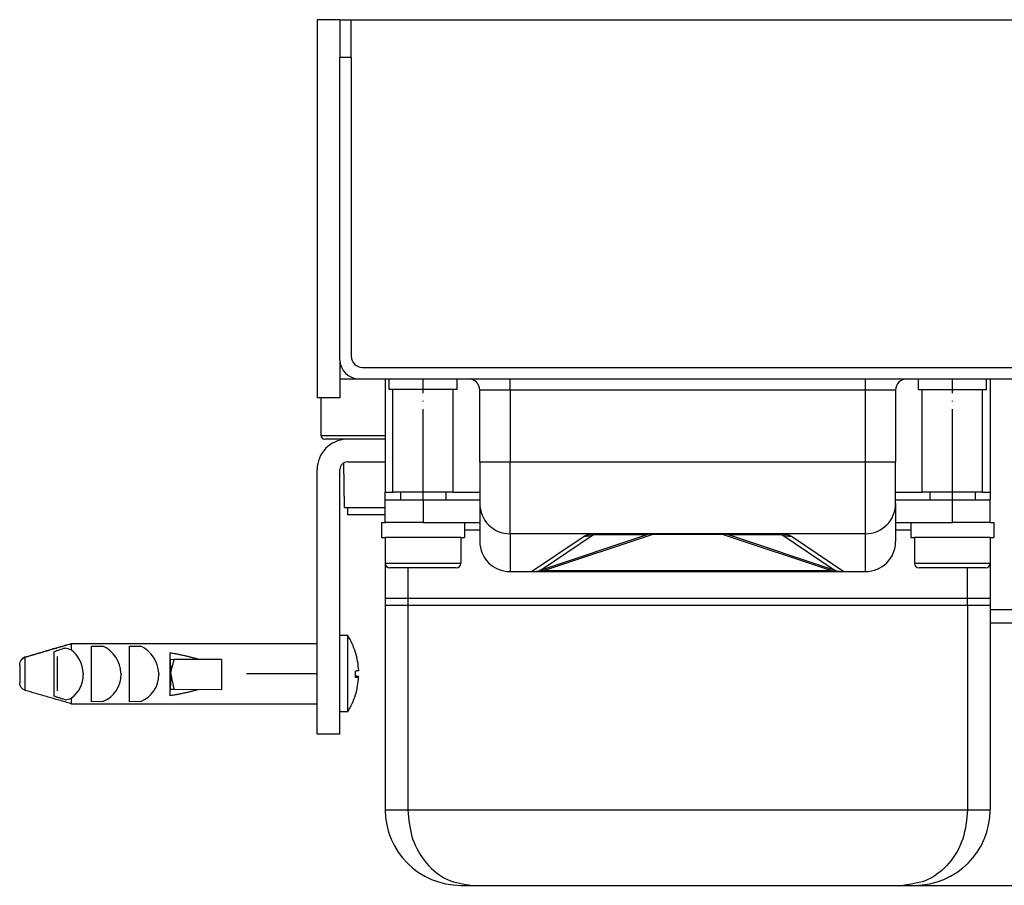
# Model space of a CAD drawing. Units: millimetres. Extents: x -78 to 989, y -345 to 272.
# Drawn here: x 685 to 815, y 153 to 267 of the extents above; entities that cross this region are included whole.
import ezdxf

# ---------------------------------------------------------------- set-up
doc = ezdxf.new("R2010")
doc.units = ezdxf.units.MM
doc.linetypes.add('DOT_CENTER', pattern=[14, 12, -1, 0, -1])
doc.layers.add('1', color=7, linetype='Continuous')
doc.styles.add('CONVERTER_11', font='txt.shx', dxfattribs={"width": 0.9})
doc.dimstyles.new('ME10_DIM_12', dxfattribs={"dimtxt": 15, "dimasz": 15, "dimexe": 2, "dimexo": 0, "dimgap": 2, "dimtad": 1, "dimdsep": 46, "dimtxsty": 'CONVERTER_11', "dimsah": 1, "dimcen": 0.09, "dimclrd": 4, "dimclre": 4, "dimclrt": 1, "dimadec": 0, "dimazin": 0, "dimtfac": 1, "dimtdec": 4, "dimtix": 1, "dimtmove": 0, "dimatfit": 3, "dimfxl": 1, "dimtolj": 1, "dimtzin": 0, "dimarcsym": 0})

# ---------------------------------------------------------------- blocks, each defined once
blk = doc.blocks.new('*D4')
at = {"layer": '1', "color": 4, "linetype": 'Continuous'}
for p, q in [((729.11, 267.42), (872.24, 267.42)), ((870.24, 221.42), (870.24, 267.42)), ((851.11, 221.42), (872.24, 221.42))]:
    blk.add_line(p, q, dxfattribs=at)
at = {"layer": '1', "color": 4}
for points in [[(872.21, 252.42), (868.26, 252.42), (870.24, 267.42)], [(868.26, 236.42), (872.21, 236.42), (870.24, 221.42)]]:
    blk.add_solid(points, dxfattribs=at)
at = {"layer": '1', "color": 1, "insert": (868.24, 233.51), "char_height": 15, "attachment_point": 7, "rotation": 90, "line_spacing_factor": 0.60024, "style": 'CONVERTER_11'}
blk.add_mtext('46', dxfattribs=at)
blk = doc.blocks.new('HL50WU-0-60', base_point=(455.676, -36.477))
at = {"color": 7, "linetype": 'Continuous'}
for p, q in [((724.612, 267.419), (724.612, 217.419)), ((727.612, 267.419), (724.612, 267.419)), ((727.612, 267.419), (729.112, 267.419)), ((727.612, 267.419), (727.612, 262.419)), ((727.612, 267.419), (727.612, 262.419)), ((729.112, 262.419), (729.112, 267.419)), ((727.612, 222.419), (727.612, 262.419)), ((729.112, 262.419), (727.612, 262.419)), ((727.612, 222.419), (727.612, 262.419)), ((729.112, 262.419), (729.112, 222.919)), ((727.612, 222.419), (727.612, 217.419)), ((730.612, 221.419), (846.112, 221.419)), ((727.612, 219.919), (730.112, 219.919)), ((730.112, 219.919), (733.612, 219.919)), ((730.112, 219.919), (733.612, 219.919)), ((733.612, 219.919), (734.112, 219.919)), ((733.612, 219.919), (733.612, 204.919)), ((733.612, 219.919), (734.112, 219.919)), ((733.612, 219.919), (734.112, 219.919)), ((734.112, 219.919), (736.591, 219.919)), ((734.112, 218.519), (734.112, 219.919)), ((734.112, 219.919), (736.591, 219.919)), ((734.112, 219.919), (736.591, 219.919)), ((736.591, 219.919), (736.612, 219.919)), ((736.591, 219.919), (736.612, 219.919)), ((736.591, 219.919), (736.612, 219.919)), ((736.612, 219.919), (739.144, 219.919)), ((736.612, 219.919), (739.144, 219.919)), ((736.612, 219.919), (739.144, 219.919)), ((739.144, 219.919), (743.112, 219.919)), ((739.144, 219.919), (743.112, 219.919)), ((739.144, 219.919), (743.112, 219.919)), ((743.112, 219.919), (744.112, 219.919)), ((743.112, 218.519), (743.112, 219.919)), ((743.112, 219.919), (744.112, 219.919)), ((743.112, 219.919), (744.112, 219.919)), ((744.112, 219.919), (744.612, 219.919)), ((744.112, 219.919), (744.612, 219.919)), ((744.612, 219.919), (744.912, 219.919)), ((744.612, 219.919), (744.912, 219.919)), ((744.912, 219.919), (750.112, 219.919)), ((750.112, 219.919), (769.612, 219.919)), ((750.112, 218.419), (750.112, 219.919)), ((769.612, 219.919), (773.612, 219.919)), ((769.612, 219.919), (773.612, 219.919)), ((769.612, 219.919), (773.612, 219.919)), ((769.612, 219.919), (773.612, 219.919)), ((769.612, 219.919), (773.612, 219.919)), ((769.612, 219.919), (773.612, 219.919)), ((769.612, 219.919), (773.612, 219.919)), ((773.612, 219.919), (777.612, 219.919)), ((773.612, 219.919), (777.612, 219.919)), ((773.612, 219.919), (777.612, 219.919)), ((773.612, 219.919), (777.612, 219.919)), ((773.612, 219.919), (777.612, 219.919)), ((773.612, 219.919), (777.612, 219.919)), ((773.612, 219.919), (777.612, 219.919)), ((777.612, 219.919), (797.112, 219.919)), ((797.112, 218.419), (797.112, 219.919)), ((797.112, 219.919), (802.312, 219.919)), ((802.312, 219.919), (802.612, 219.919)), ((802.312, 219.919), (802.612, 219.919)), ((802.612, 219.919), (804.112, 219.919)), ((802.612, 219.919), (804.112, 219.919)), ((804.112, 219.919), (808.08, 219.919)), ((804.112, 219.919), (808.08, 219.919)), ((804.112, 218.519), (804.112, 219.919)), ((808.08, 219.919), (810.612, 219.919)), ((808.08, 219.919), (810.612, 219.919)), ((810.612, 219.919), (810.634, 219.919)), ((810.612, 219.919), (810.634, 219.919)), ((810.634, 219.919), (813.112, 219.919)), ((810.634, 219.919), (813.112, 219.919)), ((813.112, 219.919), (813.612, 219.919)), ((813.112, 219.919), (813.612, 219.919)), ((813.112, 218.519), (813.112, 219.919)), ((813.612, 219.919), (813.612, 204.919)), ((813.612, 219.919), (825.112, 219.919)), ((734.612, 218.519), (734.112, 218.519)), ((742.612, 218.519), (734.612, 218.519)), ((734.612, 204.919), (734.612, 218.519)), ((743.112, 218.519), (742.612, 218.519)), ((742.612, 204.919), (742.612, 218.519)), ((750.112, 218.419), (746.112, 218.419)), ((746.112, 208.919), (746.112, 218.419)), ((797.112, 218.419), (750.112, 218.419)), ((750.112, 218.419), (750.112, 208.919)), ((801.112, 218.419), (797.112, 218.419)), ((797.112, 208.919), (797.112, 218.419)), ((801.112, 218.419), (801.112, 208.919)), ((804.112, 218.519), (804.612, 218.519)), ((804.612, 218.519), (812.612, 218.519)), ((804.612, 204.919), (804.612, 218.519)), ((812.612, 218.519), (813.112, 218.519)), ((812.612, 204.919), (812.612, 218.519)), ((727.612, 217.419), (724.612, 217.419)), ((725.112, 217.419), (725.112, 212.419)), ((725.112, 212.419), (733.612, 212.419)), ((728.112, 211.919), (725.612, 211.919)), ((728.112, 211.919), (728.112, 211.888)), ((728.462, 211.917), (728.112, 211.919)), ((728.612, 211.919), (728.462, 211.917)), ((733.612, 211.919), (728.612, 211.919)), ((733.612, 211.919), (728.612, 211.919)), ((728.217, 202.919), (728.115, 208.787)), ((728.612, 208.919), (733.612, 208.919)), ((728.612, 208.919), (733.612, 208.919)), ((746.112, 208.919), (750.112, 208.919)), ((746.112, 208.919), (746.112, 203.419)), ((750.112, 208.919), (797.112, 208.919)), ((750.112, 199.419), (750.112, 208.919)), ((797.112, 199.419), (797.112, 208.919)), ((797.112, 208.919), (801.112, 208.919)), ((801.112, 203.419), (801.112, 208.919)), ((724.612, 172.919), (724.612, 207.919)), ((727.612, 185.961), (727.612, 207.919)), ((733.612, 203.919), (733.612, 204.919)), ((733.612, 204.919), (734.612, 204.919)), ((736.112, 204.919), (734.612, 204.919)), ((736.112, 204.919), (734.612, 204.919)), ((735.612, 204.919), (735.612, 203.919)), ((736.591, 204.919), (736.112, 204.919)), ((736.591, 204.919), (736.112, 204.919)), ((738.612, 204.919), (736.591, 204.919)), ((738.612, 204.919), (736.591, 204.919)), ((741.112, 204.919), (738.612, 204.919)), ((741.112, 204.919), (738.612, 204.919)), ((742.612, 204.919), (741.112, 204.919)), ((742.612, 204.919), (741.112, 204.919)), ((741.612, 204.919), (741.612, 203.919)), ((742.612, 204.919), (746.112, 204.919)), ((801.112, 204.919), (804.612, 204.919)), ((806.112, 204.919), (804.612, 204.919)), ((806.112, 204.919), (804.612, 204.919)), ((805.612, 204.919), (805.612, 203.919)), ((808.612, 204.919), (806.112, 204.919)), ((808.612, 204.919), (806.112, 204.919)), ((810.634, 204.919), (808.612, 204.919)), ((810.634, 204.919), (808.612, 204.919)), ((811.112, 204.919), (810.634, 204.919)), ((811.112, 204.919), (810.634, 204.919)), ((812.612, 204.919), (811.112, 204.919)), ((812.612, 204.919), (811.112, 204.919)), ((811.612, 204.919), (811.612, 203.919)), ((812.612, 204.919), (813.612, 204.919)), ((813.612, 204.919), (813.612, 203.919)), ((733.612, 200.919), (733.612, 203.919)), ((733.612, 203.919), (738.612, 203.919)), ((738.612, 203.919), (738.612, 200.919)), ((738.612, 203.919), (746.112, 203.919)), ((746.112, 203.419), (746.112, 198.419)), ((801.112, 203.919), (808.612, 203.919)), ((801.112, 203.419), (801.112, 198.419)), ((808.612, 203.919), (813.612, 203.919)), ((808.612, 200.919), (808.612, 203.919)), ((813.612, 200.919), (813.612, 203.919)), ((728.217, 202.919), (728.612, 202.919)), ((728.612, 202.919), (728.612, 201.919)), ((728.612, 202.919), (733.612, 202.919)), ((733.612, 201.919), (728.612, 201.919)), ((733.112, 200.919), (733.612, 200.919)), ((733.112, 200.919), (733.112, 198.919)), ((735.74, 200.919), (733.612, 200.919)), ((735.74, 200.919), (733.612, 200.919)), ((738.612, 200.919), (735.74, 200.919)), ((738.612, 200.919), (735.74, 200.919)), ((738.612, 200.919), (744.112, 200.919)), ((738.612, 200.919), (744.112, 200.919)), ((744.112, 200.919), (746.112, 200.919)), ((744.112, 200.919), (744.112, 198.919)), ((801.112, 200.919), (803.112, 200.919)), ((803.112, 200.919), (803.112, 198.919)), ((803.112, 200.919), (808.612, 200.919)), ((803.112, 200.919), (808.612, 200.919)), ((811.485, 200.919), (808.612, 200.919)), ((811.485, 200.919), (808.612, 200.919)), ((813.612, 200.919), (811.485, 200.919)), ((813.612, 200.919), (811.485, 200.919)), ((813.612, 200.919), (814.112, 200.919)), ((814.112, 200.919), (814.112, 198.919)), ((746.112, 199.919), (744.112, 199.919)), ((750.112, 199.419), (750.112, 194.419)), ((761.28, 199.41), (750.112, 199.419)), ((768.226, 199.291), (754.228, 194.625)), ((761.171, 199.29), (754.228, 194.625)), ((769.019, 199.337), (754.682, 194.556)), ((768.226, 199.291), (761.171, 199.29)), ((769.018, 199.419), (761.28, 199.41)), ((778.207, 199.419), (769.018, 199.419)), ((769.018, 199.419), (769.019, 199.337)), ((778.206, 199.337), (769.019, 199.337)), ((778.207, 199.419), (778.206, 199.337)), ((792.542, 194.556), (778.206, 199.337)), ((785.946, 199.419), (778.207, 199.419)), ((792.997, 194.625), (778.998, 199.291)), ((786.054, 199.29), (778.998, 199.291)), ((797.112, 199.419), (785.946, 199.419)), ((792.997, 194.625), (786.054, 199.29)), ((797.112, 194.419), (797.112, 199.419)), ((803.112, 199.919), (801.112, 199.919)), ((733.112, 198.919), (733.612, 198.919)), ((733.612, 198.919), (733.612, 195.519)), ((735.362, 198.919), (733.612, 198.919)), ((733.612, 198.919), (733.612, 195.519)), ((735.362, 198.919), (733.612, 198.919)), ((738.612, 198.919), (735.362, 198.919)), ((738.612, 198.919), (735.362, 198.919)), ((741.862, 198.919), (738.612, 198.919)), ((741.862, 198.919), (738.612, 198.919)), ((743.612, 198.919), (741.862, 198.919)), ((743.612, 198.919), (741.862, 198.919)), ((743.612, 198.919), (743.612, 195.519)), ((743.612, 198.919), (744.112, 198.919)), ((752.963, 194.419), (759.906, 199.085)), ((787.319, 199.085), (794.261, 194.419)), ((803.112, 198.919), (803.612, 198.919)), ((805.362, 198.919), (803.612, 198.919)), ((803.612, 198.919), (803.612, 195.519)), ((805.362, 198.919), (803.612, 198.919)), ((808.612, 198.919), (805.362, 198.919)), ((808.612, 198.919), (805.362, 198.919)), ((811.862, 198.919), (808.612, 198.919)), ((811.862, 198.919), (808.612, 198.919)), ((813.612, 198.919), (811.862, 198.919)), ((813.612, 198.919), (811.862, 198.919)), ((813.612, 198.919), (814.112, 198.919)), ((813.612, 198.919), (813.612, 195.519)), ((813.612, 198.919), (813.612, 195.519)), ((733.612, 195.519), (733.612, 190.919)), ((733.612, 195.519), (738.612, 195.519)), ((738.612, 195.519), (743.612, 195.519)), ((803.612, 195.519), (808.612, 195.519)), ((808.612, 195.519), (813.612, 195.519)), ((813.612, 195.519), (813.612, 190.919)), ((743.012, 194.919), (734.212, 194.919)), ((736.591, 194.919), (736.591, 190.919)), ((750.112, 194.419), (750.412, 194.419)), ((750.112, 194.419), (750.412, 194.419)), ((750.412, 194.419), (752.085, 194.419)), ((750.412, 194.419), (752.085, 194.419)), ((750.412, 194.419), (752.085, 194.419)), ((752.085, 194.419), (752.963, 194.419)), ((752.085, 194.419), (752.963, 194.419)), ((752.085, 194.419), (752.963, 194.419)), ((752.963, 194.419), (754.682, 194.419)), ((752.963, 194.419), (754.682, 194.419)), ((752.963, 194.419), (754.682, 194.419)), ((754.682, 194.419), (754.682, 194.556)), ((754.682, 194.556), (792.542, 194.556)), ((754.682, 194.419), (792.542, 194.419)), ((754.682, 194.419), (792.542, 194.419)), ((754.682, 194.419), (792.542, 194.419)), ((792.542, 194.419), (792.542, 194.556)), ((792.542, 194.419), (794.261, 194.419)), ((792.542, 194.419), (794.261, 194.419)), ((792.542, 194.419), (794.261, 194.419)), ((794.261, 194.419), (795.14, 194.419)), ((794.261, 194.419), (795.14, 194.419)), ((794.261, 194.419), (795.14, 194.419)), ((795.14, 194.419), (796.812, 194.419)), ((795.14, 194.419), (796.812, 194.419)), ((795.14, 194.419), (796.812, 194.419)), ((796.812, 194.419), (797.112, 194.419)), ((796.812, 194.419), (797.112, 194.419)), ((813.012, 194.919), (804.212, 194.919)), ((810.634, 190.919), (810.634, 194.919)), ((733.612, 190.919), (736.591, 190.919)), ((733.612, 190.919), (733.612, 189.919)), ((733.612, 190.919), (733.612, 189.919)), ((736.591, 190.919), (810.634, 190.919)), ((736.591, 190.919), (736.591, 189.919)), ((736.591, 190.919), (736.591, 189.919)), ((810.634, 190.919), (813.612, 190.919)), ((810.634, 189.919), (810.634, 190.919)), ((810.634, 189.919), (810.634, 190.919)), ((813.612, 190.919), (813.612, 189.919)), ((813.612, 190.919), (813.612, 189.919)), ((733.612, 189.919), (733.612, 162.919)), ((736.591, 189.919), (733.612, 189.919)), ((736.591, 189.919), (736.591, 162.919)), ((810.634, 189.919), (736.591, 189.919)), ((810.634, 189.919), (810.634, 162.919)), ((813.612, 189.919), (810.634, 189.919)), ((813.612, 189.919), (813.612, 189.419)), ((813.612, 189.419), (813.612, 187.579)), ((813.612, 189.419), (818.086, 189.419)), ((818.086, 187.579), (813.612, 187.579)), ((813.612, 187.579), (813.612, 162.919)), ((692.077, 184.9), (715.274, 184.9)), ((715.274, 184.9), (724.612, 184.919)), ((715.274, 184.9), (715.274, 184.873)), ((727.612, 183.169), (727.612, 185.961)), ((727.612, 183.169), (727.612, 185.961)), ((728.661, 185.961), (727.612, 185.961)), ((728.661, 175.878), (728.661, 185.961)), ((689.774, 183.806), (689.774, 181.305)), ((692.077, 184.873), (692.077, 184.051)), ((715.274, 184.873), (692.077, 184.873)), ((694.774, 184.541), (696.277, 184.547)), ((694.774, 177.211), (694.774, 184.541)), ((699.774, 184.541), (701.277, 184.547)), ((699.774, 177.211), (699.774, 184.541)), ((705.174, 182.829), (705.174, 183.699)), ((685.998, 178.706), (685.998, 183.106)), ((690.21, 183.169), (690.21, 178.669)), ((705.174, 182.722), (705.174, 182.829)), ((705.174, 182.829), (705.67, 182.813)), ((705.187, 181.042), (705.174, 182.722)), ((711.98, 182.783), (705.67, 182.813)), ((711.98, 182.783), (711.98, 178.784)), ((727.612, 180.919), (727.612, 183.169)), ((727.612, 180.919), (727.612, 183.169)), ((685.274, 182.101), (685.274, 182.128)), ((685.274, 182.101), (685.274, 179.711)), ((705.175, 179.01), (705.187, 181.042)), ((705.211, 181.041), (705.187, 181.042)), ((729.69, 180.432), (729.69, 181.257)), ((689.774, 180.355), (689.774, 177.946)), ((727.612, 179.544), (727.612, 180.919)), ((727.612, 179.544), (727.612, 180.919)), ((729.69, 180.519), (730.098, 180.519)), ((729.69, 180.497), (730.097, 180.497)), ((705.174, 178.831), (705.174, 178.921)), ((705.174, 177.988), (705.174, 178.831)), ((711.98, 178.784), (705.67, 178.815)), ((727.612, 178.669), (727.612, 179.544)), ((727.612, 178.669), (727.612, 179.544)), ((727.612, 175.878), (727.612, 178.669)), ((727.612, 175.878), (727.612, 178.669)), ((692.077, 177.657), (692.077, 176.939)), ((696.271, 177.219), (694.774, 177.211)), ((701.271, 177.219), (699.774, 177.211)), ((692.077, 176.939), (715.274, 176.939)), ((715.274, 176.939), (724.612, 176.919)), ((727.612, 172.919), (727.612, 175.878)), ((728.661, 175.878), (727.612, 175.878)), ((727.612, 172.919), (724.612, 172.919)), ((733.612, 162.919), (736.591, 162.919)), ((736.591, 162.919), (782.885, 162.919)), ((782.885, 162.919), (810.634, 162.919)), ((810.634, 162.919), (813.612, 162.919)), ((743.612, 152.919), (745.102, 152.919)), ((745.102, 152.919), (802.123, 152.919)), ((802.123, 152.919), (803.612, 152.919)), ((803.612, 152.919), (828.112, 152.919))]:
    blk.add_line(p, q, dxfattribs=at)
for centre, radius, start, end in [((730.612, 222.919), 1.5, 180, 270), ((730.112, 222.419), 2.5, 180, 270), ((744.612, 218.419), 1.5, 0, 90), ((802.612, 218.419), 1.5, 90, 180), ((725.612, 212.419), 0.5, 180, 270), ((728.612, 207.919), 4, 92.1491, 180), ((728.612, 207.919), 4, 90, 92.1491), ((728.612, 207.919), 1, 90, 180), ((750.112, 203.419), 4, 180, 270), ((797.112, 203.419), 4, 270, 0), ((759.906, 203.085), 4, 270, 288.43495), ((769.018, 196.919), 2.5, 89.99998, 108.46111), ((768.71, 197.827), 1.541, 78.42995, 108.27044), ((778.515, 197.827), 1.541, 71.72956, 101.57005), ((778.207, 196.919), 2.5, 71.53889, 90.00002), ((787.319, 203.085), 4, 251.56505, 270), ((750.112, 198.419), 4, 180, 270), ((797.112, 198.419), 4, 270, 360), ((734.212, 195.519), 0.6, 180, 270), ((743.012, 195.519), 0.6, 270, 0), ((804.212, 195.519), 0.6, 180, 270), ((813.012, 195.519), 0.6, 270, 0), ((752.963, 198.419), 4, 270, 288.43495), ((794.261, 198.419), 4, 251.56505, 270), ((720.501, 180.903), 9.6, 17.11633, 31.79145), ((690.602, 180.537), 3.811, 67.23418, 79.84259), ((689.554, 180.8), 4.115, 2.72644, 52.1906), ((694.543, 180.805), 4.124, 2.64665, 65.13512), ((699.546, 180.799), 4.128, 2.72665, 65.21519), ((720.59, 180.887), 9.52, 2.75885, 17.36785), ((720.737, 179.503), 9.541, 10.99264, 11.13005), ((689.791, 180.804), 3.89, 305.99185, 0.09314), ((694.797, 180.805), 3.877, 292.34068, 0.09083), ((699.801, 180.811), 3.881, 292.24994, 0), ((720.575, 180.969), 9.534, 342.57029, 357.16107), ((720.572, 180.965), 9.537, 357.18811, 357.32323), ((690.822, 181.095), 3.66, 277.09857, 290.05182), ((720.492, 180.917), 9.598, 328.33506, 343.01805), ((720.394, 175.9), 9.537, 13.2793, 13.41882), ((743.612, 162.919), 10, 180, 270), ((803.612, 162.919), 10, 270, 0)]:
    blk.add_arc(centre, radius, start, end, dxfattribs=at)
for points, knots in [([(759.906, 199.085), (759.945, 199.11), (760.026, 199.163), (760.163, 199.225), (760.314, 199.28), (760.479, 199.325), (760.66, 199.362), (760.854, 199.39), (761.062, 199.411), (761.206, 199.41), (761.28, 199.41)], [0, 0, 0, 0, 0.140492, 0.2896836, 0.4495701, 0.6210808, 0.8047597, 1.0009362, 1.2098052, 1.4320856, 1.4320856, 1.4320856, 1.4320856]), ([(761.28, 199.41), (761.274, 199.409), (761.263, 199.407), (761.242, 199.405), (761.218, 199.398), (761.195, 199.392), (761.178, 199.383), (761.162, 199.378), (761.155, 199.364), (761.143, 199.354), (761.146, 199.34), (761.144, 199.324), (761.159, 199.31), (761.167, 199.297), (761.171, 199.29)], [0, 0, 0, 0, 0.01749329, 0.03498657, 0.06422962, 0.08977662, 0.10625064, 0.12272465, 0.13749181, 0.15225898, 0.16449218, 0.17672538, 0.19941251, 0.22209963, 0.22209963, 0.22209963, 0.22209963]), ([(786.054, 199.29), (786.057, 199.294), (786.062, 199.3), (786.072, 199.31), (786.075, 199.324), (786.083, 199.336), (786.078, 199.348), (786.078, 199.363), (786.061, 199.371), (786.047, 199.388), (786.021, 199.394), (785.994, 199.401), (785.97, 199.411), (785.954, 199.417), (785.946, 199.419)], [0, 0, 0, 0, 0.01291651, 0.02583302, 0.0399425, 0.05405199, 0.0661847, 0.07831742, 0.09621006, 0.1141027, 0.14387635, 0.17228718, 0.19787227, 0.22345737, 0.22345737, 0.22345737, 0.22345737]), ([(785.946, 199.419), (786.02, 199.416), (786.163, 199.411), (786.371, 199.391), (786.565, 199.362), (786.745, 199.325), (786.911, 199.28), (787.062, 199.225), (787.199, 199.163), (787.28, 199.11), (787.319, 199.085)], [0, 0, 0, 0, 0.221466, 0.4302905, 0.626467, 0.8101459, 0.9816566, 1.1415431, 1.2907347, 1.4312267, 1.4312267, 1.4312267, 1.4312267]), ([(754.228, 194.625), (754.186, 194.61), (754.118, 194.585), (754.053, 194.56), (754.005, 194.527), (754.071, 194.49), (754.154, 194.511), (754.304, 194.51), (754.482, 194.532), (754.613, 194.548), (754.682, 194.556)], [0, 0, 0, 0, 0.13098007, 0.21078007, 0.23366437, 0.26875119, 0.36621387, 0.5151881, 0.7014014, 0.91012122, 0.91012122, 0.91012122, 0.91012122]), ([(792.542, 194.556), (792.642, 194.544), (792.81, 194.523), (793.039, 194.504), (793.139, 194.503), (793.241, 194.513), (793.173, 194.559), (793.109, 194.585), (793.04, 194.61), (792.997, 194.625)], [0, 0, 0, 0, 0.30538552, 0.51916591, 0.64131614, 0.68390942, 0.72483917, 0.80463917, 0.93561924, 0.93561924, 0.93561924, 0.93561924]), ([(685.998, 183.133), (686.462, 183.269), (687.474, 183.566), (688.962, 183.999), (690.525, 184.452), (691.538, 184.745), (692.077, 184.9)], [0, 0, 0, 0, 1.4490791, 3.1649563, 4.6484107, 6.3299031, 6.3299031, 6.3299031, 6.3299031]), ([(685.998, 183.106), (686.462, 183.242), (687.474, 183.539), (688.962, 183.971), (690.525, 184.424), (691.538, 184.717), (692.077, 184.873)], [0, 0, 0, 0, 1.4490791, 3.1649563, 4.6484108, 6.3299031, 6.3299031, 6.3299031, 6.3299031]), ([(691.274, 184.288), (691.147, 184.248), (690.896, 184.168), (690.519, 184.048), (690.146, 183.928), (689.896, 183.846), (689.774, 183.806)], [0, 0, 0, 0, 0.4008956, 0.7877284, 1.1892696, 1.575473, 1.575473, 1.575473, 1.575473]), ([(705.174, 183.699), (705.357, 183.666), (705.717, 183.601), (706.247, 183.496), (706.761, 183.389), (707.255, 183.277), (707.729, 183.163), (708.183, 183.045), (708.614, 182.925), (708.893, 182.839), (709.028, 182.797)], [0, 0, 0, 0, 0.5565843, 1.0978285, 1.6225557, 2.1296383, 2.618005, 3.0866555, 3.5346672, 3.9612124, 3.9612124, 3.9612124, 3.9612124]), ([(685.274, 182.128), (685.289, 182.264), (685.314, 182.478), (685.427, 182.659), (685.468, 182.726)], [0, 0, 0, 0, 0.40232243, 0.63482397, 0.63482397, 0.63482397, 0.63482397]), ([(685.998, 183.133), (685.897, 183.089), (685.693, 183), (685.543, 182.836), (685.468, 182.753)], [0, 0, 0, 0, 0.32796571, 0.65932803, 0.65932803, 0.65932803, 0.65932803]), ([(685.468, 182.726), (685.543, 182.813), (685.689, 182.984), (685.897, 183.066), (685.998, 183.106)], [0, 0, 0, 0, 0.3408297, 0.66159794, 0.66159794, 0.66159794, 0.66159794]), ([(705.174, 182.722), (705.176, 182.595), (705.18, 182.323), (705.195, 181.909), (705.206, 181.476), (705.193, 181.188), (705.187, 181.042)], [0, 0, 0, 0, 0.3804897, 0.8171568, 1.2406284, 1.6805734, 1.6805734, 1.6805734, 1.6805734]), ([(705.67, 182.813), (705.636, 182.681), (705.561, 182.385), (705.443, 181.943), (705.322, 181.485), (705.248, 181.189), (705.211, 181.041)], [0, 0, 0, 0, 0.4099589, 0.9150613, 1.3725019, 1.8301696, 1.8301696, 1.8301696, 1.8301696]), ([(685.274, 182.101), (685.274, 182.102), (685.274, 182.111), (685.274, 182.12), (685.274, 182.128)], [0, 0, 0, 0, 0.003395631, 0.027165047, 0.027165047, 0.027165047, 0.027165047]), ([(689.774, 181.305), (689.774, 181.285), (689.774, 181.245), (689.774, 181.186), (689.774, 181.126), (689.774, 181.067), (689.774, 181.007), (689.774, 180.948), (689.774, 180.888), (689.774, 180.849), (689.774, 180.829)], [0, 0, 0, 0, 0.05921168, 0.11855454, 0.17800054, 0.23752149, 0.29708912, 0.3566751, 0.41625113, 0.47578892, 0.47578892, 0.47578892, 0.47578892]), ([(693.664, 180.995), (693.667, 180.965), (693.673, 180.903), (693.678, 180.842), (693.68, 180.811)], [0, 0, 0, 0, 0.09266242, 0.18536986, 0.18536986, 0.18536986, 0.18536986]), ([(698.663, 180.995), (698.666, 180.965), (698.674, 180.903), (698.674, 180.842), (698.674, 180.811)], [0, 0, 0, 0, 0.09266295, 0.18508457, 0.18508457, 0.18508457, 0.18508457]), ([(703.67, 180.996), (703.671, 180.965), (703.673, 180.903), (703.679, 180.842), (703.682, 180.811)], [0, 0, 0, 0, 0.09257263, 0.18538477, 0.18538477, 0.18538477, 0.18538477]), ([(705.187, 181.042), (705.206, 180.907), (705.256, 180.543), (705.229, 180.012), (705.192, 179.472), (705.18, 179.159), (705.175, 179.01)], [0, 0, 0, 0, 0.4080997, 1.0993224, 1.5864879, 2.0361547, 2.0361547, 2.0361547, 2.0361547]), ([(705.211, 181.041), (705.249, 180.856), (705.324, 180.484), (705.442, 179.912), (705.56, 179.356), (705.635, 178.985), (705.67, 178.815)], [0, 0, 0, 0, 0.5683909, 1.1367735, 1.7517744, 2.2735442, 2.2735442, 2.2735442, 2.2735442]), ([(730.103, 181.322), (730.085, 181.316), (730.044, 181.299), (729.955, 181.286), (729.836, 181.27), (729.741, 181.262), (729.69, 181.257)], [0, 0, 0, 0, 0.05661782, 0.13371292, 0.26630741, 0.41969304, 0.41969304, 0.41969304, 0.41969304]), ([(685.998, 178.706), (685.896, 178.747), (685.689, 178.831), (685.434, 179.098), (685.292, 179.409), (685.279, 179.63), (685.274, 179.711)], [0, 0, 0, 0, 0.3288419, 0.6618969, 1.0813157, 1.3232886, 1.3232886, 1.3232886, 1.3232886]), ([(689.774, 180.829), (689.774, 180.809), (689.774, 180.769), (689.774, 180.71), (689.774, 180.65), (689.774, 180.591), (689.774, 180.532), (689.774, 180.473), (689.774, 180.414), (689.774, 180.374), (689.774, 180.355)], [0, 0, 0, 0, 0.05950903, 0.1189987, 0.17844072, 0.2378068, 0.2970687, 0.35619829, 0.41516757, 0.47394873, 0.47394873, 0.47394873, 0.47394873]), ([(730.098, 180.519), (730.078, 180.526), (730.032, 180.542), (729.944, 180.554), (729.828, 180.569), (729.739, 180.577), (729.69, 180.582)], [0, 0, 0, 0, 0.06279341, 0.1470275, 0.26430859, 0.41390526, 0.41390526, 0.41390526, 0.41390526]), ([(729.69, 180.432), (729.746, 180.437), (729.841, 180.446), (729.955, 180.459), (730.034, 180.476), (730.075, 180.49), (730.097, 180.497)], [0, 0, 0, 0, 0.1697101, 0.28598125, 0.3430259, 0.41347489, 0.41347489, 0.41347489, 0.41347489]), ([(692.077, 176.939), (691.538, 177.094), (690.525, 177.387), (688.962, 177.84), (687.474, 178.273), (686.462, 178.57), (685.998, 178.706)], [0, 0, 0, 0, 1.6815018, 3.1649506, 4.8808232, 6.3299031, 6.3299031, 6.3299031, 6.3299031]), ([(705.175, 179.01), (705.175, 178.995), (705.174, 178.965), (705.174, 178.936), (705.174, 178.921)], [0, 0, 0, 0, 0.044393789, 0.088409771, 0.088409771, 0.088409771, 0.088409771]), ([(705.67, 178.815), (705.581, 178.815), (705.415, 178.817), (705.25, 178.826), (705.174, 178.831)], [0, 0, 0, 0, 0.26733232, 0.4961733, 0.4961733, 0.4961733, 0.4961733]), ([(708.851, 178.799), (708.719, 178.761), (708.45, 178.684), (708.034, 178.575), (707.599, 178.469), (707.146, 178.366), (706.676, 178.266), (706.189, 178.169), (705.687, 178.076), (705.346, 178.017), (705.174, 177.988)], [0, 0, 0, 0, 0.4109572, 0.8406917, 1.2884555, 1.7534294, 2.2347365, 2.7314473, 3.2425906, 3.7671596, 3.7671596, 3.7671596, 3.7671596]), ([(691.274, 177.464), (691.147, 177.504), (690.896, 177.584), (690.519, 177.704), (690.146, 177.824), (689.896, 177.906), (689.774, 177.946)], [0, 0, 0, 0, 0.400968, 0.7878052, 1.1893601, 1.5755759, 1.5755759, 1.5755759, 1.5755759]), ([(736.591, 162.919), (736.715, 161.617), (736.958, 159.063), (738.865, 155.778), (741.673, 153.398), (743.978, 153.076), (745.102, 152.919)], [0, 0, 0, 0, 3.8812745, 7.6133784, 11.123702, 14.4683514, 14.4683514, 14.4683514, 14.4683514]), ([(810.634, 162.919), (810.51, 161.617), (810.267, 159.063), (808.359, 155.778), (805.551, 153.398), (803.247, 153.076), (802.123, 152.919)], [0, 0, 0, 0, 3.8812745, 7.6133784, 11.123702, 14.4683514, 14.4683514, 14.4683514, 14.4683514])]:
    blk.add_open_spline(points, degree=3, knots=knots, dxfattribs=at)
at = {"layer": '1', "color": 7, "linetype": 'DOT_CENTER'}
for p, q in [((738.612, 203.919), (738.612, 219.919)), ((808.612, 203.919), (808.612, 219.919)), ((715.274, 180.919), (724.612, 180.919))]:
    blk.add_line(p, q, dxfattribs=at)
at = {"layer": '1'}
dim = blk.add_linear_dim(base=(870.237, 221.419), p1=(729.112, 267.419), p2=(851.112, 221.419), angle=90, dimstyle='ME10_DIM_12', dxfattribs=at)
dim.commit()
dim.dimension.update_dxf_attribs({"geometry": '*D4', "text_midpoint": (860.737, 244.761), "text_rotation": 90})

msp = doc.modelspace()

# ---------------------------------------------------------------- block references
msp.add_blockref('HL50WU-0-60', (455.68, -36.48))

doc.saveas('drawing.dxf')
